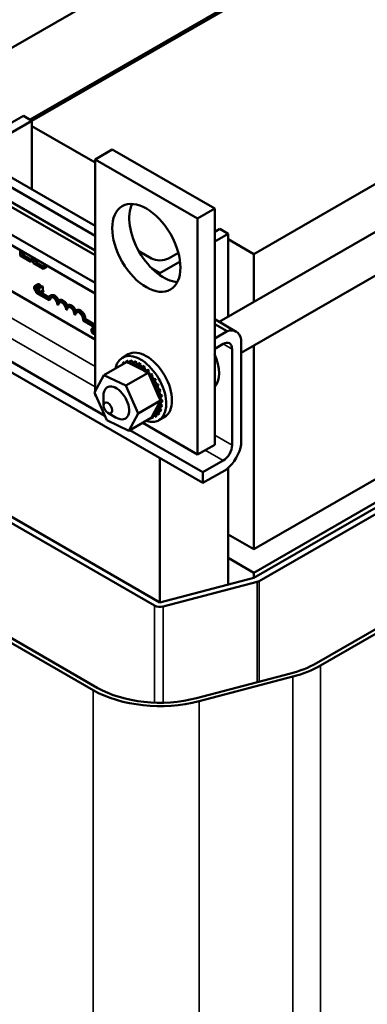
# Model space of a CAD drawing. Units: inches. Extents: x 2 to 86, y 1 to 67.
# Drawn here: x 75.5 to 79.1, y 41.6 to 51.8 of the extents above; entities that cross this region are included whole.
import ezdxf

# ---------------------------------------------------------------- set-up
doc = ezdxf.new("R2010")
doc.units = ezdxf.units.IN
doc.header["$LTSCALE"] = 4
doc.header["$MEASUREMENT"] = 0
doc.layers.add('Visible (ANSI)', color=7, linetype='Continuous', lineweight=50)
doc.layers.add('Visible Narrow (ANSI)', color=7, linetype='Continuous', lineweight=35)

msp = doc.modelspace()

# ---------------------------------------------------------------- linework, layer by layer
at = {"layer": 'Visible (ANSI)'}
for p, q in [((79.796, 54.054), (72.417, 49.794)), ((79.83, 53.218), (75.615, 50.785)), ((75.633, 50.771), (79.83, 53.193)), ((77.572, 48.686), (82.996, 51.818)), ((82.174, 51.84), (77.931, 49.39)), ((77.801, 48.366), (83.192, 51.478)), ((74.838, 50.417), (75.545, 50.825)), ((75.633, 50.774), (75.103, 50.468)), ((75.545, 50.825), (75.633, 50.774)), ((75.633, 50.774), (75.633, 50.06)), ((73.992, 50.703), (76.288, 49.378)), ((76.288, 49.428), (74.036, 50.728)), ((76.288, 50.339), (75.633, 50.717)), ((73.648, 50.505), (76.288, 48.98)), ((73.743, 50.559), (76.288, 49.09)), ((76.465, 50.474), (76.288, 50.372)), ((77.526, 49.862), (76.465, 50.474)), ((76.288, 49.58), (74.838, 50.417)), ((75.103, 50.366), (76.288, 49.682)), ((76.288, 50.372), (77.349, 49.76)), ((76.288, 47.967), (76.288, 50.372)), ((76.288, 48.504), (73.313, 50.222)), ((77.349, 49.76), (77.526, 49.862)), ((77.526, 47.412), (77.526, 49.862)), ((77.349, 49.76), (77.349, 47.31)), ((77.526, 49.621), (77.578, 49.652)), ((77.578, 49.652), (77.666, 49.601)), ((77.528, 49.623), (77.526, 49.625)), ((77.666, 49.601), (77.526, 49.519)), ((77.666, 49.601), (77.666, 48.741)), ((73.322, 49.483), (76.389, 47.712)), ((77.931, 49.39), (77.666, 49.543)), ((73.322, 49.374), (77.405, 47.016)), ((75.51, 49.43), (75.51, 49.374)), ((75.51, 49.374), (75.62, 49.31)), ((75.533, 49.384), (75.533, 49.416)), ((75.561, 49.4), (75.533, 49.384)), ((75.62, 49.334), (75.533, 49.384)), ((75.646, 49.349), (75.62, 49.334)), ((75.646, 49.351), (75.646, 49.295)), ((76.74, 49.421), (76.871, 49.345)), ((77.048, 49.345), (77.15, 49.404)), ((77.931, 48.894), (77.931, 49.39)), ((75.62, 49.31), (75.62, 49.334)), ((75.646, 49.325), (75.62, 49.31)), ((75.646, 49.295), (75.748, 49.236)), ((75.669, 49.306), (75.669, 49.338)), ((75.697, 49.322), (75.669, 49.306)), ((75.748, 49.26), (75.669, 49.306)), ((75.776, 49.276), (75.748, 49.26)), ((75.748, 49.236), (75.748, 49.26)), ((75.784, 49.256), (75.748, 49.236)), ((75.784, 49.272), (75.784, 49.256)), ((76.959, 49.192), (76.876, 49.24)), ((77.168, 49.313), (76.959, 49.192)), ((76.959, 49.192), (76.959, 49.17)), ((75.662, 49.057), (75.697, 49.077)), ((75.683, 49.049), (75.718, 49.07)), ((75.688, 49.043), (75.724, 49.064)), ((75.688, 49.035), (75.724, 49.056)), ((75.688, 49.035), (75.688, 49.043)), ((75.688, 49.036), (75.688, 49.035)), ((75.696, 49.036), (75.731, 49.056)), ((75.696, 49.036), (75.696, 49.031)), ((75.704, 49.037), (75.74, 49.058)), ((75.709, 49.035), (75.704, 49.037)), ((75.709, 49.035), (75.744, 49.055)), ((75.709, 48.991), (75.709, 49.035)), ((75.724, 49.064), (75.724, 49.056)), ((75.74, 49.058), (75.744, 49.055)), ((75.744, 49.055), (75.744, 49.011)), ((75.679, 49.002), (75.677, 49.001)), ((75.677, 48.989), (75.677, 49.001)), ((75.677, 49.001), (75.801, 48.93)), ((75.81, 48.913), (75.677, 48.989)), ((75.683, 49.007), (75.703, 49.019)), ((75.688, 49.009), (75.703, 49.018)), ((75.688, 49.009), (75.703, 49.017)), ((75.688, 49.001), (75.703, 49.01)), ((75.688, 49.001), (75.688, 49.009)), ((75.688, 49.009), (75.688, 49.009)), ((75.696, 49.031), (75.703, 49.027)), ((75.696, 48.998), (75.703, 49.003)), ((75.703, 48.994), (75.696, 48.998)), ((75.696, 48.998), (75.696, 48.993)), ((75.696, 48.993), (75.716, 48.981)), ((75.697, 49.006), (75.703, 49.003)), ((75.703, 49.027), (75.703, 48.994)), ((75.709, 48.991), (75.744, 49.011)), ((75.716, 48.986), (75.709, 48.991)), ((75.716, 48.986), (75.752, 49.007)), ((75.716, 48.981), (75.752, 49.002)), ((75.716, 48.981), (75.716, 48.986)), ((75.728, 48.988), (75.806, 48.944)), ((75.744, 49.011), (75.752, 49.007)), ((75.752, 49.007), (75.752, 49.002)), ((75.83, 48.962), (75.816, 48.954)), ((75.824, 48.921), (75.81, 48.913)), ((75.913, 48.87), (75.898, 48.862)), ((75.918, 48.911), (75.904, 48.903)), ((76.007, 48.86), (75.992, 48.852)), ((76.001, 48.819), (75.987, 48.811)), ((76.089, 48.768), (76.075, 48.76)), ((76.095, 48.809), (76.081, 48.801)), ((77.931, 46.328), (82.174, 48.778)), ((76.288, 48.629), (76.163, 48.701)), ((76.188, 48.715), (76.174, 48.707)), ((76.174, 48.707), (76.288, 48.641)), ((76.188, 48.715), (76.288, 48.657)), ((76.254, 48.617), (76.282, 48.633)), ((77.749, 48.584), (77.526, 48.713)), ((77.526, 48.663), (77.654, 48.589)), ((76.275, 48.609), (76.288, 48.617)), ((76.276, 48.568), (76.288, 48.575)), ((76.28, 48.596), (76.281, 48.595)), ((76.28, 48.569), (76.288, 48.574)), ((76.281, 48.569), (76.28, 48.569)), ((76.281, 48.603), (76.288, 48.608)), ((76.281, 48.595), (76.281, 48.603)), ((76.281, 48.595), (76.285, 48.598)), ((76.281, 48.569), (76.288, 48.573)), ((76.281, 48.561), (76.281, 48.569)), ((76.281, 48.561), (76.288, 48.565)), ((76.285, 48.602), (76.288, 48.603)), ((76.285, 48.602), (76.285, 48.595)), ((76.285, 48.595), (76.286, 48.595)), ((76.285, 48.562), (76.288, 48.564)), ((76.285, 48.562), (76.285, 48.555)), ((76.285, 48.555), (76.288, 48.553)), ((77.526, 48.515), (77.654, 48.589)), ((77.931, 46.084), (82.174, 48.533)), ((77.614, 48.457), (77.526, 48.406)), ((77.801, 48.505), (77.801, 47.414)), ((82.174, 48.48), (77.931, 46.03)), ((77.931, 46.328), (77.931, 48.441)), ((82.231, 48.447), (77.988, 45.998)), ((76.631, 48.35), (76.571, 48.315)), ((77.706, 47.406), (77.706, 48.404)), ((76.379, 48.135), (76.612, 48.269)), ((76.547, 48.232), (76.565, 48.243)), ((76.574, 48.257), (76.593, 48.268)), ((76.607, 48.271), (76.625, 48.281)), ((76.608, 48.271), (76.627, 48.282)), ((76.646, 48.253), (76.612, 48.269)), ((76.645, 48.274), (76.664, 48.285)), ((76.791, 48.182), (76.646, 48.253)), ((76.647, 48.274), (76.666, 48.285)), ((76.688, 48.266), (76.706, 48.277)), ((76.69, 48.266), (76.708, 48.276)), ((76.732, 48.248), (76.751, 48.258)), ((76.734, 48.246), (76.753, 48.257)), ((76.777, 48.219), (76.795, 48.229)), ((76.779, 48.217), (76.797, 48.227)), ((76.281, 47.955), (76.379, 48.135)), ((76.379, 48.135), (76.605, 48.025)), ((76.605, 48.025), (76.837, 48.159)), ((76.811, 48.172), (76.791, 48.182)), ((76.82, 48.168), (76.811, 48.172)), ((76.82, 48.18), (76.839, 48.191)), ((76.837, 48.159), (76.82, 48.168)), ((76.822, 48.178), (76.841, 48.189)), ((76.851, 48.129), (76.837, 48.159)), ((76.949, 47.907), (76.851, 48.129)), ((76.86, 48.134), (76.879, 48.145)), ((76.862, 48.132), (76.881, 48.142)), ((76.605, 48.025), (76.733, 47.735)), ((76.896, 48.082), (76.914, 48.093)), ((76.898, 48.08), (76.916, 48.09)), ((76.926, 48.026), (76.944, 48.037)), ((76.927, 48.023), (76.945, 48.034)), ((76.41, 47.665), (76.281, 47.955)), ((76.288, 47.923), (76.288, 47.94)), ((76.298, 47.917), (76.288, 47.923)), ((76.375, 47.82), (76.375, 47.922)), ((76.948, 47.969), (76.966, 47.979)), ((76.949, 47.966), (76.967, 47.976)), ((76.962, 47.911), (76.981, 47.922)), ((76.963, 47.908), (76.981, 47.919)), ((76.733, 47.735), (76.966, 47.87)), ((76.885, 47.721), (76.947, 47.835)), ((76.947, 47.835), (76.959, 47.857)), ((76.966, 47.87), (76.949, 47.907)), ((76.959, 47.857), (76.961, 47.861)), ((76.961, 47.861), (76.966, 47.87)), ((76.965, 47.807), (76.984, 47.817)), ((76.965, 47.804), (76.983, 47.815)), ((76.968, 47.857), (76.987, 47.867)), ((76.968, 47.854), (76.987, 47.865)), ((76.419, 47.743), (76.507, 47.692)), ((76.733, 47.735), (76.636, 47.555)), ((76.871, 47.694), (76.885, 47.721)), ((76.905, 47.702), (76.924, 47.713)), ((76.907, 47.703), (76.925, 47.714)), ((76.933, 47.727), (76.951, 47.737)), ((76.934, 47.728), (76.952, 47.739)), ((76.953, 47.761), (76.971, 47.772)), ((76.954, 47.763), (76.972, 47.774)), ((76.636, 47.555), (76.41, 47.665)), ((76.636, 47.555), (76.868, 47.69)), ((77.349, 47.31), (76.78, 47.639)), ((76.868, 47.69), (76.869, 47.692)), ((76.869, 47.692), (76.871, 47.694)), ((76.873, 47.688), (76.892, 47.699)), ((77.006, 47.7), (76.946, 47.665)), ((76.648, 47.563), (77.405, 47.126)), ((82.823, 47.595), (78.581, 45.145)), ((82.866, 47.57), (78.623, 45.121)), ((77.526, 47.412), (77.349, 47.31)), ((76.959, 47.274), (76.959, 45.775)), ((77.405, 47.126), (77.614, 47.247)), ((77.654, 47.16), (77.405, 47.016)), ((77.405, 47.016), (77.405, 47.126)), ((77.666, 47.171), (77.666, 45.961)), ((76.959, 45.775), (74.838, 47)), ((76.903, 45.743), (74.781, 46.967)), ((77.666, 46.482), (77.931, 46.328)), ((77.666, 46.237), (77.931, 46.084)), ((76.268, 44.866), (74.146, 46.09)), ((76.31, 44.89), (74.189, 46.115)), ((77.931, 46.084), (77.931, 46.03)), ((77.931, 46.03), (76.959, 45.775)), ((77.965, 45.988), (76.992, 45.733)), ((78.311, 45.038), (77.339, 44.782)), ((78.336, 45.006), (77.364, 44.751))]:
    msp.add_line(p, q, dxfattribs=at)
for centre, major_axis in [((76.818, 49.454), (0.25, -0.433)), ((76.419, 47.794), (-0.0313, 0.0541))]:
    msp.add_ellipse(centre, major_axis=major_axis, ratio=0.57735, dxfattribs=at)
for centre, major_axis, start_param, end_param in [((76.995, 49.556), (-0.25, 0.433), 0.361367, 2.780226), ((76.959, 49.396), (0.125, 0), 3.926991, 5.497787), ((75.854, 48.887), (-0.0386, 0.0669), 4.554306, 6.87702), ((75.854, 48.887), (-0.0312, 0.0541), 3.926991, 7.068583), ((75.868, 48.895), (-0.0312, 0.0541), 0.228251, 0.785398), ((75.868, 48.895), (-0.0386, 0.0669), 4.56692, 6.283185), ((75.943, 48.836), (-0.0386, 0.0669), 4.554306, 6.441268), ((75.943, 48.836), (-0.0313, 0.0541), 3.926991, 7.068583), ((75.957, 48.844), (-0.0313, 0.0541), 0.228251, 0.785398), ((75.957, 48.844), (-0.0386, 0.0669), 4.56692, 6.283185), ((76.031, 48.785), (-0.0386, 0.0669), 4.554306, 6.441268), ((76.031, 48.785), (-0.0313, 0.0541), 3.926991, 7.068583), ((76.045, 48.793), (-0.0313, 0.0541), 0.228251, 0.785398), ((76.045, 48.793), (-0.0386, 0.0669), 4.56692, 6.283185), ((76.119, 48.734), (-0.0386, 0.0669), 3.99497, 6.441268), ((76.119, 48.734), (-0.0313, 0.0541), 3.775141, 7.068583), ((76.134, 48.742), (-0.0313, 0.0541), 0.228251, 0.785398), ((76.134, 48.742), (-0.0386, 0.0669), 3.99497, 6.283185), ((77.614, 48.351), (0.135, 0.234), 5.708998, 6.857373), ((77.614, 48.351), (0.065, 0.113), 5.497787, 7.068583), ((76.758, 47.99), (-0.188, 0.325), 2.568439, 6.856338), ((76.818, 48.025), (-0.188, 0.325), 3.141593, 6.283185), ((77.306, 48.307), (0.188, -0.325), 0.18776, 1.383037), ((76.74, 47.98), (-0.162, 0.28), 0.22048, 0.224053), ((76.559, 48.245), (0.0151, -0.0261), 4.886168, 4.89474), ((76.578, 48.256), (-0.0151, 0.0261), 1.744575, 1.753147), ((76.74, 47.98), (-0.162, 0.28), 0.02413, 0.033676), ((76.559, 48.245), (-0.0151, 0.0261), 4.530038, 4.792766), ((76.59, 48.265), (0.0151, -0.0261), 4.689818, 4.956834), ((76.608, 48.276), (-0.0151, 0.0261), 1.548226, 1.815241), ((76.74, 47.98), (-0.162, 0.28), 6.110966, 6.120511), ((76.59, 48.265), (-0.0151, 0.0261), 4.467944, 4.596416), ((76.626, 48.274), (0.0151, -0.0261), 4.493469, 4.604269), ((76.758, 47.99), (-0.162, 0.28), 6.110966, 6.120511), ((76.645, 48.285), (-0.0151, 0.0261), 1.351876, 2.486373), ((76.74, 47.98), (-0.162, 0.28), 5.914616, 5.924162), ((76.626, 48.274), (0.0151, -0.0261), 0.35435, 1.258474), ((76.667, 48.272), (0.0151, -0.0261), 4.297119, 7.34531), ((76.758, 47.99), (-0.162, 0.28), 5.914616, 5.924162), ((76.686, 48.282), (-0.0151, 0.0261), 1.155526, 2.486373), ((76.74, 47.98), (0.162, -0.28), 2.576674, 2.58622), ((76.711, 48.258), (0.0151, -0.0261), 4.10077, 7.14896), ((76.758, 47.99), (-0.162, 0.28), 5.718267, 5.727812), ((76.729, 48.269), (-0.0151, 0.0261), 0.959177, 2.486373), ((76.74, 47.98), (0.162, -0.28), 2.380325, 2.38987), ((76.756, 48.234), (0.0151, -0.0261), 3.90442, 6.952611), ((76.758, 47.99), (-0.162, 0.28), 5.521917, 5.531463), ((76.774, 48.244), (-0.0151, 0.0261), 0.762827, 2.486373), ((76.74, 47.98), (0.162, -0.28), 2.183975, 2.193521), ((76.758, 47.99), (-0.162, 0.28), 5.325568, 5.335113), ((76.818, 48.21), (-0.0151, 0.0261), 0.566478, 2.668517), ((76.8, 48.199), (0.0151, -0.0261), 3.708071, 5.090811), ((76.8, 48.199), (0.0151, -0.0261), 6.062166, 6.756261), ((76.74, 47.98), (0.162, -0.28), 1.987626, 1.997171), ((76.842, 48.157), (-0.0151, 0.0261), 0.370128, 0.849421), ((76.86, 48.168), (0.0151, -0.0261), 3.511721, 6.006459), ((76.758, 47.99), (-0.162, 0.28), 5.129218, 5.138764), ((76.842, 48.157), (0.0151, -0.0261), 5.931109, 6.559912), ((76.88, 48.108), (-0.0151, 0.0261), 0.173779, 3.221969), ((76.74, 47.98), (0.162, -0.28), 1.791276, 1.800822), ((76.898, 48.118), (0.0151, -0.0261), 3.315371, 6.202809), ((76.758, 47.99), (-0.162, 0.28), 4.932869, 4.942414), ((76.507, 47.845), (0.094, -0.162), 5.497787, 10.210176), ((76.912, 48.053), (-0.0151, 0.0261), 6.260615, 9.308805), ((76.74, 47.98), (0.162, -0.28), 1.594927, 1.604472), ((76.931, 48.064), (0.0151, -0.0261), 3.164163, 6.167212), ((76.758, 47.99), (-0.162, 0.28), 4.736519, 4.746065), ((76.938, 47.996), (-0.0151, 0.0261), 6.064265, 9.112456), ((76.74, 47.98), (0.162, -0.28), 1.398577, 1.408122), ((76.957, 48.007), (0.0151, -0.0261), 3.360513, 5.970863), ((76.758, 47.99), (-0.162, 0.28), 4.54017, 4.549715), ((76.957, 47.938), (-0.0151, 0.0261), 5.867915, 8.916106), ((76.74, 47.98), (0.162, -0.28), 1.202228, 1.211773), ((76.975, 47.949), (-0.0151, 0.0261), 0.41527, 2.632921), ((76.74, 47.98), (0.162, -0.28), 1.005878, 1.015423), ((76.758, 47.99), (-0.162, 0.28), 4.34382, 4.353366), ((76.758, 47.99), (-0.162, 0.28), 4.147471, 4.157016), ((76.96, 47.783), (-0.0151, 0.0261), 5.278867, 8.327057), ((76.968, 47.83), (0.0151, -0.0261), 4.179877, 5.381814), ((76.967, 47.882), (-0.0151, 0.0261), 5.671566, 6.432379), ((76.979, 47.794), (-0.0151, 0.0261), 0.65522, 2.043872), ((76.968, 47.83), (-0.0151, 0.0261), 5.475216, 5.925903), ((76.967, 47.882), (0.0151, -0.0261), 5.245796, 5.578164), ((76.985, 47.893), (-0.0151, 0.0261), 0.611619, 2.436571), ((76.986, 47.84), (-0.0151, 0.0261), 0.65522, 2.240222), ((76.74, 47.98), (0.162, -0.28), 0.809528, 0.819074), ((76.758, 47.99), (-0.162, 0.28), 3.754772, 3.764317), ((76.758, 47.99), (-0.162, 0.28), 3.951121, 3.960666), ((76.89, 47.694), (-0.0151, 0.0261), 4.689818, 5.72971), ((76.908, 47.704), (-0.0151, 0.0261), 0.65522, 1.454823), ((76.921, 47.714), (-0.0151, 0.0261), 4.886168, 7.934358), ((76.939, 47.724), (-0.0151, 0.0261), 0.65522, 1.651173), ((76.944, 47.744), (-0.0151, 0.0261), 5.082517, 8.130708), ((76.758, 47.99), (0.162, -0.28), 0.02413, 0.033676), ((76.74, 47.98), (0.162, -0.28), 0.22048, 0.230025), ((76.963, 47.754), (-0.0151, 0.0261), 0.65522, 1.847523), ((76.758, 47.99), (0.162, -0.28), 0.22048, 0.230025), ((76.74, 47.98), (0.162, -0.28), 0.416829, 0.426375), ((76.74, 47.98), (0.162, -0.28), 0.613179, 0.622724), ((76.758, 47.99), (-0.162, 0.28), 3.558422, 3.567967), ((76.853, 47.685), (-0.0151, 0.0261), 4.493469, 4.646943), ((76.89, 47.694), (0.0151, -0.0261), 4.376069, 4.596416), ((76.74, 47.98), (0.162, -0.28), 6.110966, 6.120511), ((76.74, 47.98), (0.162, -0.28), 0.02413, 0.033676), ((77.614, 47.353), (0.065, 0.113), 3.926991, 5.497787), ((77.614, 47.353), (-0.135, -0.234), 0.996609, 2.144984), ((77.931, 46.03), (-0.08, 0), 1.997424, 2.356194), ((76.959, 45.775), (-0.08, 0), 0.785398, 1.997424), ((77.931, 45.52), (-0.918, 0), 1.997424, 2.356194), ((77.931, 45.52), (-0.978, 0), 1.997424, 2.356194), ((76.959, 45.265), (-0.978, 0), 0.785398, 1.997424), ((76.959, 45.265), (-0.918, 0), 0.785398, 1.997424)]:
    msp.add_ellipse(centre, major_axis=major_axis, ratio=0.57735, start_param=start_param, end_param=end_param, dxfattribs=at)
for points, degree, knots in [([(75.661, 49.056), (75.659, 49.055), (75.658, 49.052), (75.656, 49.048), (75.656, 49.044), (75.656, 49.04)], 3, [-0.05391515, -0.05391515, -0.05391515, -0.05391515, -0.03350656, -0.03350656, 0, 0, 0, 0]), ([(75.656, 49.04), (75.656, 49.035), (75.657, 49.031), (75.659, 49.024), (75.66, 49.021), (75.661, 49.019)], 3, [-0.0565393, -0.0565393, -0.0565393, -0.0565393, -0.02330056, -0.02330056, 0, 0, 0, 0]), ([(75.675, 49.055), (75.674, 49.056), (75.672, 49.056), (75.669, 49.057), (75.668, 49.058), (75.665, 49.058), (75.663, 49.057), (75.661, 49.056)], 3, [-0.05600159, -0.05600159, -0.05600159, -0.05600159, -0.03985515, -0.03985515, -0.02469419, -0.02469419, 0, 0, 0, 0]), ([(75.662, 49.037), (75.662, 49.04), (75.662, 49.043), (75.664, 49.048), (75.665, 49.049), (75.666, 49.05)], 3, [-0.05178779, -0.05178779, -0.05178779, -0.05178779, -0.0180011, -0.0180011, 0, 0, 0, 0]), ([(75.666, 49.02), (75.664, 49.024), (75.663, 49.027), (75.662, 49.031), (75.662, 49.034), (75.662, 49.037)], 3, [-0.03644733, -0.03644733, -0.03644733, -0.03644733, -0.02691563, -0.02691563, 0, 0, 0, 0]), ([(75.666, 49.05), (75.666, 49.05), (75.667, 49.051), (75.669, 49.051), (75.67, 49.051), (75.672, 49.051), (75.673, 49.05), (75.675, 49.049)], 3, [-0.03856829, -0.03856829, -0.03856829, -0.03856829, -0.02801144, -0.02801144, -0.0176707, -0.0176707, 0, 0, 0, 0]), ([(75.683, 49.049), (75.681, 49.051), (75.68, 49.052), (75.678, 49.053), (75.676, 49.054), (75.675, 49.055)], 3, [-0.0201974, -0.0201974, -0.0201974, -0.0201974, -0.01441742, -0.01441742, 0, 0, 0, 0]), ([(75.675, 49.049), (75.677, 49.048), (75.679, 49.047), (75.681, 49.045), (75.682, 49.044), (75.683, 49.042)], 3, [-0.02039428, -0.02039428, -0.02039428, -0.02039428, -0.01376019, -0.01376019, 0, 0, 0, 0]), ([(75.688, 49.043), (75.687, 49.045), (75.686, 49.046), (75.685, 49.047), (75.684, 49.048), (75.683, 49.049)], 3, [-0.01703196, -0.01703196, -0.01703196, -0.01703196, -0.01078588, -0.01078588, 0, 0, 0, 0]), ([(75.683, 49.042), (75.685, 49.04), (75.685, 49.04), (75.687, 49.038), (75.687, 49.037), (75.688, 49.036)], 3, [-0.01883133, -0.01883133, -0.01883133, -0.01883133, -0.0086958, -0.0086958, 0, 0, 0, 0]), ([(75.704, 49.037), (75.704, 49.037), (75.704, 49.036), (75.704, 49.035), (75.704, 49.035), (75.703, 49.034), (75.703, 49.034), (75.702, 49.033), (75.702, 49.033), (75.699, 49.034), (75.697, 49.034), (75.696, 49.036)], 3, [-0.1005438, -0.1005438, -0.1005438, -0.1005438, -0.0762723, -0.0762723, -0.0553229, -0.0553229, -0.032618, -0.032618, -0.0195337, -0.0195337, 0, 0, 0, 0]), ([(75.697, 49.077), (75.7, 49.078), (75.706, 49.078), (75.711, 49.075)], 2, [0.135338, 0.135338, 0.135338, 1, 2, 2, 2]), ([(75.661, 49.019), (75.662, 49.017), (75.663, 49.016), (75.665, 49.012), (75.667, 49.011), (75.67, 49.008), (75.672, 49.006), (75.675, 49.004)], 3, [-0.04386232, -0.04386232, -0.04386232, -0.04386232, -0.03702527, -0.03702527, -0.0282377, -0.0282377, 0, 0, 0, 0]), ([(75.675, 49.01), (75.674, 49.01), (75.673, 49.011), (75.671, 49.013), (75.67, 49.014), (75.668, 49.016), (75.667, 49.018), (75.666, 49.02)], 3, [-0.03238995, -0.03238995, -0.03238995, -0.03238995, -0.0253562, -0.0253562, -0.01712674, -0.01712674, 0, 0, 0, 0]), ([(75.683, 49.007), (75.682, 49.007), (75.68, 49.008), (75.678, 49.008), (75.677, 49.009), (75.675, 49.01)], 3, [-0.02278521, -0.02278521, -0.02278521, -0.02278521, -0.01647079, -0.01647079, 0, 0, 0, 0]), ([(75.675, 49.004), (75.678, 49.003), (75.679, 49.002), (75.68, 49.002), (75.682, 49.001), (75.683, 49.001)], 3, [-0.01789879, -0.01789879, -0.01789879, -0.01789879, -0.01266255, -0.01266255, 0, 0, 0, 0]), ([(75.688, 49.009), (75.687, 49.008), (75.686, 49.008), (75.685, 49.008), (75.684, 49.008), (75.683, 49.007)], 3, [-0.01495538, -0.01495538, -0.01495538, -0.01495538, -0.01159733, -0.01159733, 0, 0, 0, 0]), ([(75.683, 49.001), (75.684, 49.001), (75.685, 49.001), (75.686, 49.001), (75.687, 49.001), (75.688, 49.001)], 3, [-0.01416488, -0.01416488, -0.01416488, -0.01416488, -0.01047492, -0.01047492, 0, 0, 0, 0]), ([(76.254, 48.616), (76.251, 48.615), (76.25, 48.612), (76.249, 48.608), (76.248, 48.604), (76.248, 48.601)], 3, [-0.05391515, -0.05391515, -0.05391515, -0.05391515, -0.03350656, -0.03350656, 0, 0, 0, 0]), ([(76.248, 48.601), (76.248, 48.595), (76.249, 48.591), (76.251, 48.584), (76.252, 48.581), (76.254, 48.579)], 3, [-0.0565393, -0.0565393, -0.0565393, -0.0565393, -0.02330056, -0.02330056, 0, 0, 0, 0]), ([(76.267, 48.615), (76.266, 48.616), (76.264, 48.617), (76.262, 48.617), (76.26, 48.618), (76.257, 48.618), (76.255, 48.617), (76.254, 48.616)], 3, [-0.05600159, -0.05600159, -0.05600159, -0.05600159, -0.03985515, -0.03985515, -0.02469419, -0.02469419, 0, 0, 0, 0]), ([(76.254, 48.597), (76.254, 48.6), (76.255, 48.603), (76.256, 48.608), (76.257, 48.609), (76.258, 48.61)], 3, [-0.05178779, -0.05178779, -0.05178779, -0.05178779, -0.0180011, -0.0180011, 0, 0, 0, 0]), ([(76.258, 48.58), (76.256, 48.584), (76.256, 48.587), (76.254, 48.591), (76.254, 48.594), (76.254, 48.597)], 3, [-0.03644733, -0.03644733, -0.03644733, -0.03644733, -0.02691563, -0.02691563, 0, 0, 0, 0]), ([(76.254, 48.579), (76.255, 48.577), (76.255, 48.576), (76.258, 48.572), (76.259, 48.571), (76.262, 48.568), (76.265, 48.566), (76.267, 48.564)], 3, [-0.04386232, -0.04386232, -0.04386232, -0.04386232, -0.03702527, -0.03702527, -0.0282377, -0.0282377, 0, 0, 0, 0]), ([(76.258, 48.61), (76.259, 48.61), (76.259, 48.611), (76.261, 48.611), (76.262, 48.611), (76.264, 48.611), (76.266, 48.61), (76.267, 48.609)], 3, [-0.03856829, -0.03856829, -0.03856829, -0.03856829, -0.02801144, -0.02801144, -0.0176707, -0.0176707, 0, 0, 0, 0]), ([(76.267, 48.57), (76.266, 48.57), (76.265, 48.571), (76.263, 48.573), (76.262, 48.574), (76.26, 48.576), (76.259, 48.578), (76.258, 48.58)], 3, [-0.03238995, -0.03238995, -0.03238995, -0.03238995, -0.0253562, -0.0253562, -0.01712674, -0.01712674, 0, 0, 0, 0]), ([(76.275, 48.609), (76.273, 48.611), (76.272, 48.612), (76.27, 48.613), (76.269, 48.614), (76.267, 48.615)], 3, [-0.0201974, -0.0201974, -0.0201974, -0.0201974, -0.01441742, -0.01441742, 0, 0, 0, 0]), ([(76.267, 48.609), (76.27, 48.608), (76.271, 48.607), (76.273, 48.605), (76.274, 48.604), (76.275, 48.603)], 3, [-0.02039428, -0.02039428, -0.02039428, -0.02039428, -0.01376019, -0.01376019, 0, 0, 0, 0]), ([(76.276, 48.568), (76.274, 48.567), (76.272, 48.568), (76.27, 48.568), (76.269, 48.569), (76.267, 48.57)], 3, [-0.02278521, -0.02278521, -0.02278521, -0.02278521, -0.01647079, -0.01647079, 0, 0, 0, 0]), ([(76.267, 48.564), (76.27, 48.563), (76.271, 48.562), (76.273, 48.562), (76.274, 48.562), (76.275, 48.561)], 3, [-0.01789879, -0.01789879, -0.01789879, -0.01789879, -0.01266255, -0.01266255, 0, 0, 0, 0]), ([(76.281, 48.603), (76.279, 48.605), (76.278, 48.606), (76.277, 48.608), (76.276, 48.609), (76.275, 48.609)], 3, [-0.01703196, -0.01703196, -0.01703196, -0.01703196, -0.01078588, -0.01078588, 0, 0, 0, 0]), ([(76.275, 48.603), (76.277, 48.601), (76.277, 48.6), (76.279, 48.598), (76.279, 48.597), (76.28, 48.596)], 3, [-0.01883133, -0.01883133, -0.01883133, -0.01883133, -0.0086958, -0.0086958, 0, 0, 0, 0]), ([(76.275, 48.561), (76.277, 48.561), (76.278, 48.561), (76.279, 48.561), (76.28, 48.561), (76.281, 48.561)], 3, [-0.01416488, -0.01416488, -0.01416488, -0.01416488, -0.01047492, -0.01047492, 0, 0, 0, 0]), ([(76.28, 48.569), (76.279, 48.569), (76.279, 48.568), (76.277, 48.568), (76.277, 48.568), (76.276, 48.568)], 3, [-0.01495538, -0.01495538, -0.01495538, -0.01495538, -0.01159733, -0.01159733, 0, 0, 0, 0]), ([(76.286, 48.595), (76.286, 48.595), (76.287, 48.595), (76.288, 48.595), (76.288, 48.595), (76.288, 48.595)], 3, [-0.01709269, -0.01709269, -0.01709269, -0.01709269, -0.009367962, -0.009367962, -0.007307316, -0.007307316, -0.007307316, -0.007307316])]:
    msp.add_open_spline(points, degree=degree, knots=knots, dxfattribs=at)
for points, degree in [([(75.7, 49.042), (75.701, 49.041), (75.701, 49.04)], 2), ([(75.701, 49.04), (75.702, 49.04), (75.702, 49.039)], 2), ([(75.711, 49.075), (75.713, 49.074), (75.716, 49.071), (75.718, 49.07)], 2), ([(75.718, 49.07), (75.719, 49.068), (75.722, 49.065), (75.724, 49.064)], 2), ([(75.731, 49.056), (75.733, 49.055), (75.734, 49.054)], 2), ([(76.288, 48.601), (76.287, 48.602), (76.286, 48.602), (76.285, 48.602)], 3), ([(76.288, 48.564), (76.287, 48.563), (76.286, 48.563), (76.285, 48.562)], 3)]:
    msp.add_open_spline(points, degree=degree, dxfattribs=at)
at = {"layer": 'Visible Narrow (ANSI)'}
for p, q in [((73.322, 49.937), (76.288, 48.224)), ((73.322, 49.725), (76.288, 48.012)), ((75.662, 49.037), (75.679, 49.047)), ((75.666, 49.05), (75.667, 49.051)), ((75.666, 49.02), (75.701, 49.04)), ((75.675, 49.055), (75.711, 49.075)), ((75.675, 49.01), (75.703, 49.026)), ((76.267, 48.615), (76.288, 48.627)), ((76.254, 48.597), (76.271, 48.607)), ((76.258, 48.61), (76.259, 48.611)), ((76.258, 48.58), (76.285, 48.596)), ((76.267, 48.57), (76.288, 48.582)), ((77.706, 48.404), (77.614, 48.457)), ((77.526, 47.51), (77.706, 47.406)), ((77.426, 47.355), (77.614, 47.247)), ((77.965, 45.988), (77.965, 44.947)), ((77.988, 45.998), (77.988, 44.953)), ((76.903, 45.743), (76.903, 44.736)), ((76.992, 45.733), (76.992, 44.735)), ((78.623, 45.121), (78.623, 37.625)), ((78.336, 45.006), (78.336, 37.511)), ((76.268, 44.866), (76.268, 37.823)), ((77.364, 44.751), (77.364, 38.088))]:
    msp.add_line(p, q, dxfattribs=at)

doc.saveas('drawing.dxf')
